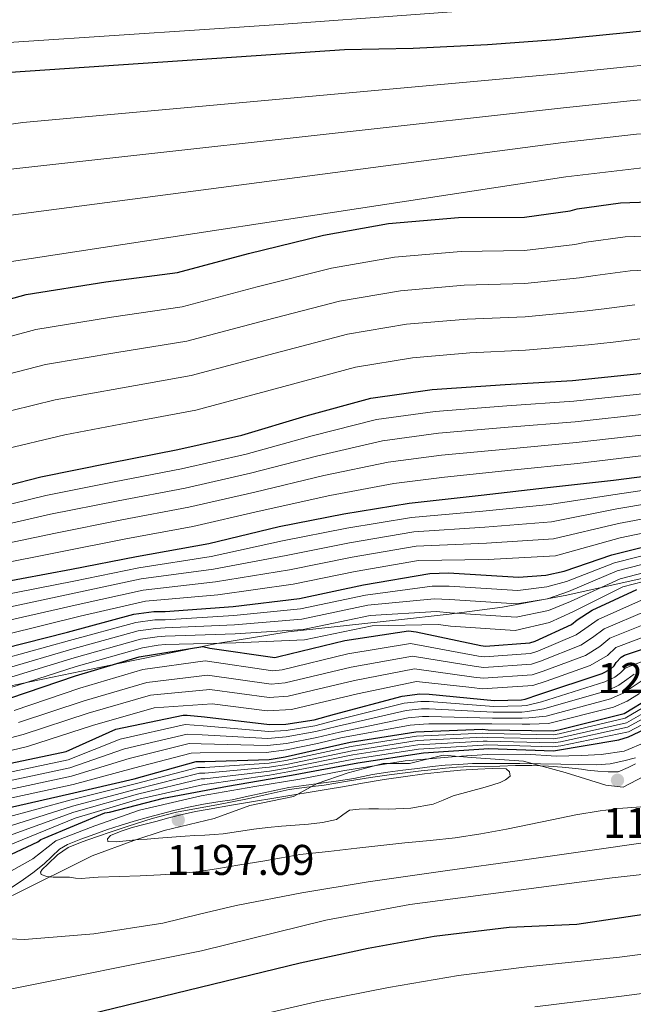
# Model space of a CAD drawing. Units: metres. Extents: x 586719 to 593584, y 4747486 to 4752202.
# Drawn here: x 589387 to 589530, y 4749060 to 4749289 of the extents above; entities that cross this region are included whole.
import ezdxf

# ---------------------------------------------------------------- set-up
doc = ezdxf.new("R2010")
doc.units = ezdxf.units.M
doc.header["$MEASUREMENT"] = 0
doc.linetypes.add('DGN Style 3', pattern=[119.90384, 85.6456, -34.25824])
for name, color, linetype, lineweight in [('Nivel 1', 7, 'Continuous', 0), ('Nivel 35', 7, 'Continuous', 0), ('Nivel 4', 7, 'Continuous', 0), ('Nivel 41', 7, 'Continuous', 0), ('Nivel 5', 7, 'Continuous', 0), ('Nivel 57', 7, 'Continuous', 0), ('Nivel 7', 7, 'Continuous', 0)]:
    doc.layers.add(name, color=color, linetype=linetype, lineweight=lineweight)
doc.styles.add('Style-Arial', font='txt')

# ---------------------------------------------------------------- blocks, each defined once
blk = doc.blocks.new('5PATER_1')
at = {"layer": 'Nivel 7', "linetype": 'Continuous', "lineweight": 0}
h = blk.add_hatch(color=51, dxfattribs=at)
edge = h.paths.add_edge_path()
edge.add_ellipse((0, 0), major_axis=(-1.09, -1.12), ratio=0.999431, start_angle=0, end_angle=360)

msp = doc.modelspace()

# ---------------------------------------------------------------- linework, layer by layer
at = {"layer": 'Nivel 1', "color": 7, "linetype": 'Continuous', "lineweight": 0}
for points in [[(589420.88, 4749100.11, 1196.28), (589432.52, 4749102.88, 1196.46), (589440.85, 4749105.96, 1195.4), (589450.97, 4749108.07, 1195.12), (589456.51, 4749111.1, 1184.64), (589463.7, 4749113.53, 1181.62), (589471.92, 4749115.72, 1179.23), (589478.02, 4749115.72, 1181.75), (589485.87, 4749117.65, 1178.22), (589492.45, 4749117.13, 1181.21), (589504.57, 4749116.24, 1183.76), (589514.28, 4749113.64, 1190.3), (589523.74, 4749110.65, 1191.8), (589527.82, 4749110.22, 1191.76), (589532.73, 4749112.74, 1194.16)], [(589231.17, 4749058.51, 1196.07), (589244.08, 4749061.17, 1195.39), (589253.57, 4749063.39, 1192.32), (589266.49, 4749065.68, 1193.09), (589277.51, 4749067.68, 1193.98), (589288.01, 4749070.17, 1191.92), (589300.55, 4749072.32, 1190.85), (589309.78, 4749074.41, 1190.26), (589320.56, 4749076.02, 1186.49), (589329.81, 4749076.97, 1186.06), (589340.87, 4749077.19, 1185.96), (589351.39, 4749078.28, 1185.95), (589362.3, 4749079.39, 1185.36), (589367.62, 4749080.38, 1185.63), (589376.22, 4749082.59, 1185.95), (589385.71, 4749085.06, 1186.14), (589404.09, 4749094.19, 1193.14), (589413.8, 4749097.81, 1194.96), (589420.88, 4749100.11, 1196.28)]]:
    msp.add_polyline3d(points, dxfattribs=at)
at = {"layer": 'Nivel 35', "color": 92, "linetype": 'DGN Style 3', "lineweight": 0}
msp.add_polyline3d([(589366.39, 4749129.94, 1104.85), (589388.11, 4749134.46, 1104.45), (589410.63, 4749139.08, 1104.7), (589433.16, 4749143.68, 1104.71), (589449.77, 4749146.39, 1103.26), (589474.75, 4749149.14, 1099.32), (589487.24, 4749150.47, 1097.39), (589499.72, 4749152.12, 1096), (589514.71, 4749154.92, 1094.81), (589537.1, 4749159.93, 1093.05)], dxfattribs=at)
at = {"layer": 'Nivel 4', "color": 30, "linetype": 'Continuous', "lineweight": 30, "flags": 128}
for points, elevation in [([(589367.83, 4749275.61), (589462.92, 4749282.04), (589478.9, 4749282.32), (589496.21, 4749283.16), (589512.04, 4749284.35), (589528.58, 4749285.95), (589545.21, 4749287.71), (589560.87, 4749288.89), (589577.4, 4749289.88), (589593.64, 4749291.6), (589629.88, 4749297.69), (589671.36, 4749307.22), (589701.86, 4749314.81), (589718.17, 4749316.67), (589734.18, 4749319.64), (589751.14, 4749320.97), (589766.77, 4749320.97), (589782.85, 4749320.84), (589797.89, 4749320.82), (589813.27, 4749320.84), (589828.34, 4749320.76), (589862.23, 4749319.9), (589887.33, 4749319.61)], 975), ([(589372.97, 4749220.64), (589388.7, 4749224.99), (589407.29, 4749227.89), (589424.01, 4749230.1), (589440.49, 4749234.5), (589458, 4749238.75), (589473.12, 4749241.47), (589489.42, 4749242.86), (589504.8, 4749242.98), (589515.44, 4749244.45), (589517.1, 4749244.9), (589527.18, 4749246.32), (589542.67, 4749246.83)], 1000), ([(589376.35, 4749178.42), (589392.16, 4749182.51), (589408.33, 4749185.78), (589424.03, 4749188.83), (589438.97, 4749192.22), (589453.93, 4749196.69), (589468.99, 4749200.8), (589483.33, 4749202.82), (589500.32, 4749204.02), (589516.03, 4749204.93), (589532.49, 4749206.66)], 1025), ([(589381.74, 4749157.75), (589399.31, 4749160.95), (589414.46, 4749163.92), (589431.26, 4749166.95), (589447.63, 4749170.95), (589462.75, 4749173.86), (589477.92, 4749176.37), (589494.73, 4749178.21), (589510.21, 4749179.97), (589525.57, 4749181.73), (589541.2, 4749183.76)], 1050), ([(589383.36, 4749142.48), (589398.32, 4749146.34), (589413.77, 4749150.48), (589418.43, 4749151.12), (589421.07, 4749151.14), (589436.97, 4749152.29), (589452.38, 4749154.16), (589467.29, 4749157.36), (589482.78, 4749159.98), (589487.12, 4749160.14), (589503.44, 4749159.12), (589509.79, 4749159.6), (589514.08, 4749160.5), (589525.15, 4749164.3), (589540.27, 4749168.16)], 1075), ([(589384.9, 4749130.91), (589400.24, 4749136.13), (589415.06, 4749140.54), (589429.86, 4749142.96), (589431.52, 4749142.58), (589446.66, 4749140.43), (589447.62, 4749140.66), (589462.93, 4749144.35), (589477.83, 4749146.65), (589479.54, 4749146.38), (589494.61, 4749143.17), (589495.71, 4749143.09), (589506.05, 4749143.85), (589507.27, 4749144.19), (589515.79, 4749148.08), (589517.12, 4749149.2), (589520.6, 4749151.41), (589530.95, 4749156.22)], 1100), ([(589430.23, 4749126.56), (589445.41, 4749124.82), (589449.25, 4749124.91), (589455.79, 4749125.89), (589460.53, 4749127.2), (589476.35, 4749131.44), (589480.42, 4749131.92), (589482.59, 4749131.9), (589497.78, 4749130.37), (589504.11, 4749130.56), (589504.98, 4749130.72), (589508.19, 4749131.77), (589522.9, 4749136.69), (589524.87, 4749137.71), (589525.7, 4749138.48), (589526.18, 4749139.23), (589527.3, 4749140.48), (589528.1, 4749140.99), (589544.37, 4749146.38)], 1125), ([(589382.83, 4749105.01), (589398.85, 4749108.69), (589413.87, 4749112.14), (589428.34, 4749116.16), (589430.32, 4749116.16), (589445.31, 4749116.69), (589449.07, 4749117.31), (589464.19, 4749120.69), (589479.51, 4749123.09), (589495.04, 4749123.7), (589496.35, 4749123.58), (589511.51, 4749123.37), (589512.79, 4749123.55), (589528.02, 4749127.34), (589540.27, 4749134.81)], 1150), ([(589376.23, 4749113.94), (589398.07, 4749118.5), (589409.63, 4749123.7), (589425.31, 4749126.99), (589426.23, 4749127.01), (589430.23, 4749126.56)], 1125), ([(589377.78, 4749091.12), (589391.46, 4749097.52), (589392.16, 4749098), (589392.88, 4749098.37), (589407.06, 4749104.26), (589408.16, 4749104.4), (589420.74, 4749107.68), (589435.62, 4749110.46), (589450.55, 4749112.99), (589466, 4749115.87), (589481.27, 4749118.22), (589496.53, 4749119.2), (589511.55, 4749118.64), (589526.8, 4749121.2), (589529.04, 4749121.9), (589539.14, 4749126.67)], 1175), ([(589534.19, 4749080.8), (589517.04, 4749078.26), (589501.27, 4749077.55), (589483.76, 4749075.42), (589468.39, 4749072.62), (589452.56, 4749069.25), (589391.6, 4749054.43)], 1175)]:
    msp.add_lwpolyline(points, dxfattribs=dict(at, elevation=elevation))
at = {"layer": 'Nivel 5', "color": 30, "linetype": 'Continuous', "lineweight": 0, "flags": 128}
for points, elevation in [([(589367.06, 4749282.47), (589430.26, 4749286.69), (589447.66, 4749287.82), (589542.98, 4749294.9), (589562.77, 4749296.57), (589583.27, 4749298.22), (589602.13, 4749300.8), (589680.41, 4749318.25), (589715.55, 4749324.37), (589730.48, 4749326.8), (589748.62, 4749328.76), (589764.9, 4749329.33), (589780.04, 4749329.26), (589795.89, 4749329.23), (589810.54, 4749329.16), (589858.15, 4749327.62)], 970), ([(589336.74, 4749257.62), (589387.92, 4749264.98), (589512.64, 4749276.36), (589529.35, 4749278.06), (589546.06, 4749279.6), (589561.49, 4749280.73), (589577.89, 4749281.76), (589594.49, 4749283.52), (589719.2, 4749307.59), (589735.91, 4749310.34), (589751.87, 4749311.67), (589766.77, 4749312.1), (589782.79, 4749312.39), (589797.89, 4749312.48), (589813.28, 4749312.61), (589828.3, 4749312.64)], 980), ([(589357.75, 4749251.11), (589513.23, 4749268.37), (589530.11, 4749270.16), (589546.92, 4749271.5), (589562.1, 4749272.57), (589578.37, 4749273.64), (589595.34, 4749275.45), (589632.47, 4749282.29), (589737.64, 4749301.04), (589752.6, 4749302.37), (589766.77, 4749303.23), (589782.72, 4749303.93), (589797.88, 4749304.14), (589813.29, 4749304.38), (589828.26, 4749304.51), (589861.83, 4749304.26), (589898.06, 4749303.47), (589913.22, 4749302.46), (589930.18, 4749302.22), (589992.96, 4749298.62), (590007.93, 4749297.09), (590027.33, 4749295.77), (590042.5, 4749294.84), (590094.51, 4749291.05)], 985), ([(589360.3, 4749240.18), (589513.83, 4749260.37), (589530.87, 4749262.27), (589547.78, 4749263.4), (589562.72, 4749264.41), (589578.86, 4749265.52), (589596.19, 4749267.38), (589721.27, 4749289.44), (589739.37, 4749291.74), (589753.33, 4749293.07), (589766.77, 4749294.36), (589782.65, 4749295.48), (589797.87, 4749295.8), (589813.3, 4749296.15), (589828.21, 4749296.39), (589861.63, 4749296.44), (589897.97, 4749295.47), (589912.79, 4749294.37), (589978.05, 4749290.91), (589992.47, 4749289.5), (590007.01, 4749288), (590027, 4749286.33), (590042.1, 4749285.25), (590093.96, 4749281.02)], 990), ([(589362.84, 4749229.25), (589514.43, 4749252.38), (589531.63, 4749254.38), (589548.64, 4749255.3), (589563.34, 4749256.25), (589579.35, 4749257.4), (589597.04, 4749259.31), (589635.06, 4749266.88), (589741.09, 4749282.44), (589754.05, 4749283.78), (589766.77, 4749285.5), (589782.58, 4749287.02), (589797.86, 4749287.46), (589813.3, 4749287.92), (589828.17, 4749288.26), (589861.43, 4749288.62), (589897.88, 4749287.47), (589912.37, 4749286.27), (589930.12, 4749285.86), (589991.97, 4749280.38), (590006.09, 4749278.9), (590026.68, 4749276.89), (590041.7, 4749275.67), (590093.4, 4749270.99)], 995), ([(589375.41, 4749212.65), (589390.97, 4749216.82), (589408.57, 4749219.68), (589425.07, 4749222.08), (589442.56, 4749226.75), (589459.87, 4749231.07), (589474.53, 4749233.65), (589490.09, 4749234.99), (589504.85, 4749235.24), (589516.52, 4749236.64), (589519.19, 4749237.14), (589528.3, 4749238.39), (589542.93, 4749238.96)], 1005), ([(589377.42, 4749174.28), (589393.29, 4749178.15), (589409.23, 4749181.34), (589424.9, 4749184.35), (589439.98, 4749187.79), (589455.32, 4749192.05), (589470.34, 4749195.84), (589484.04, 4749197.72), (589500.67, 4749199.02), (589516.31, 4749200.1), (589532.99, 4749201.92), (589549.37, 4749203.13), (589564.83, 4749204.58), (589581.29, 4749207.13), (589596.38, 4749208.58), (589612.89, 4749210.4), (589628.65, 4749212.62), (589645.07, 4749214.34), (589660.63, 4749216.5), (589675.42, 4749218.12), (589691.96, 4749220.17), (589787.02, 4749234.25), (589802.92, 4749237.74), (589819, 4749239.7)], 1030), ([(589378.48, 4749170.14), (589394.42, 4749173.78), (589410.12, 4749176.91), (589425.77, 4749179.87), (589440.99, 4749183.36), (589456.7, 4749187.41), (589471.7, 4749190.88), (589484.76, 4749192.63), (589501.02, 4749194.03), (589516.59, 4749195.28), (589533.49, 4749197.17), (589549.7, 4749198.44), (589565.25, 4749199.95), (589582.03, 4749202.49), (589596.77, 4749204.05), (589613.46, 4749205.7), (589629.49, 4749207.55), (589645.74, 4749208.94), (589661.57, 4749210.77), (589676.11, 4749212.24), (589692.85, 4749213.99), (589707.98, 4749215.6), (589804.77, 4749230.49), (589820.05, 4749232.07)], 1035), ([(589377.85, 4749204.67), (589393.23, 4749208.64), (589409.85, 4749211.46), (589426.13, 4749214.07), (589444.63, 4749219), (589461.73, 4749223.39), (589475.93, 4749225.83), (589490.77, 4749227.11), (589504.91, 4749227.5), (589517.6, 4749228.84), (589521.28, 4749229.39), (589529.42, 4749230.46), (589543.19, 4749231.09)], 1010), ([(589379.55, 4749166.01), (589395.55, 4749169.41), (589411.02, 4749172.47), (589426.65, 4749175.39), (589441.99, 4749178.93), (589458.09, 4749182.77), (589473.05, 4749185.93), (589485.47, 4749187.54), (589501.38, 4749189.03), (589516.87, 4749190.45), (589533.99, 4749192.43), (589550.03, 4749193.75), (589565.67, 4749195.32), (589582.77, 4749197.85), (589597.17, 4749199.52), (589614.03, 4749201), (589630.33, 4749202.49), (589646.41, 4749203.54), (589662.5, 4749205.04), (589676.8, 4749206.36), (589693.74, 4749207.81), (589790.18, 4749220.71), (589806.62, 4749223.23), (589821.1, 4749224.44)], 1040), ([(589380.29, 4749196.68), (589395.49, 4749200.46), (589411.13, 4749203.25), (589427.19, 4749206.06), (589446.7, 4749211.26), (589463.6, 4749215.71), (589477.34, 4749218.01), (589491.44, 4749219.24), (589504.97, 4749219.77), (589518.68, 4749221.04), (589523.36, 4749221.64), (589530.54, 4749222.53)], 1015), ([(589380.62, 4749161.87), (589396.69, 4749165.04), (589411.91, 4749168.03), (589427.52, 4749170.91), (589443, 4749174.49), (589459.47, 4749178.13), (589474.41, 4749180.97), (589486.19, 4749182.45), (589501.73, 4749184.04), (589517.15, 4749185.62), (589534.48, 4749187.69), (589550.36, 4749189.05), (589566.09, 4749190.68), (589583.5, 4749193.21), (589597.56, 4749194.98), (589614.6, 4749196.3), (589631.18, 4749197.42), (589647.09, 4749198.13), (589663.44, 4749199.3), (589677.49, 4749200.48), (589694.63, 4749201.63), (589709.52, 4749202.99), (589808.47, 4749215.97), (589822.14, 4749216.82)], 1045), ([(589382.73, 4749188.69), (589397.75, 4749192.28), (589412.41, 4749195.04), (589428.25, 4749198.04), (589448.77, 4749203.51), (589465.47, 4749208.03), (589478.75, 4749210.19), (589492.11, 4749211.36), (589505.03, 4749212.03), (589519.76, 4749213.24), (589525.45, 4749213.89), (589531.66, 4749214.6)], 1020), ([(589382.32, 4749154.76), (589399.81, 4749158.21), (589414.97, 4749161.32), (589431.8, 4749163.97), (589448.45, 4749167.57), (589463.4, 4749170.5), (589478.47, 4749173.02), (589495.14, 4749174.48), (589510.66, 4749176.01), (589525.95, 4749178.36), (589541.59, 4749180.71)], 1055), ([(589382.89, 4749151.77), (589400.31, 4749155.48), (589415.48, 4749158.72), (589432.33, 4749161), (589449.28, 4749164.2), (589464.04, 4749167.15), (589479.03, 4749169.67), (589495.55, 4749170.74), (589511.11, 4749172.04), (589526.34, 4749175), (589541.99, 4749177.65)], 1060), ([(589383.47, 4749148.78), (589400.81, 4749152.74), (589415.99, 4749156.12), (589432.87, 4749158.02), (589450.1, 4749160.83), (589464.69, 4749163.79), (589479.58, 4749166.33), (589495.96, 4749167.01), (589511.56, 4749168.08), (589526.72, 4749171.63), (589542.39, 4749174.6)], 1065), ([(589384.04, 4749145.8), (589401.3, 4749150.01), (589416.5, 4749153.53), (589433.4, 4749155.04), (589450.93, 4749157.46), (589465.33, 4749160.44), (589480.14, 4749162.98), (589496.37, 4749163.27), (589512.01, 4749164.12), (589527.11, 4749168.27), (589542.79, 4749171.55)], 1070), ([(589383.7, 4749140.18), (589398.83, 4749144.34), (589414.29, 4749148.54), (589418.7, 4749149.16), (589421.08, 4749149.22), (589437.13, 4749150.17), (589452.67, 4749151.76), (589467.81, 4749154.97), (589483.29, 4749157.02), (589487.23, 4749157.04), (589503.24, 4749156.01), (589510, 4749156.84), (589514.57, 4749158.14), (589525.79, 4749162.45), (589540.75, 4749166.28)], 1080), ([(589384.04, 4749137.88), (589399.35, 4749142.33), (589414.82, 4749146.59), (589418.97, 4749147.2), (589421.09, 4749147.3), (589437.28, 4749148.05), (589452.97, 4749149.36), (589468.32, 4749152.59), (589483.79, 4749154.05), (589487.35, 4749153.94), (589503.05, 4749152.91), (589510.21, 4749154.09), (589515.06, 4749155.78), (589526.43, 4749160.59), (589541.23, 4749164.4)], 1085), ([(589384.38, 4749135.57), (589399.87, 4749140.33), (589415.34, 4749144.65), (589419.24, 4749145.24), (589421.1, 4749145.38), (589437.43, 4749145.93), (589453.26, 4749146.96), (589468.83, 4749150.2), (589484.29, 4749151.09), (589487.46, 4749150.84), (589502.85, 4749149.8), (589510.41, 4749151.33), (589515.56, 4749153.42), (589527.07, 4749158.73), (589541.71, 4749162.51)], 1090), ([(589384.72, 4749133.27), (589400.38, 4749138.33), (589415.86, 4749142.7), (589419.51, 4749143.28), (589421.11, 4749143.46), (589437.59, 4749143.81), (589453.55, 4749144.56), (589469.34, 4749147.81), (589484.79, 4749148.12), (589487.57, 4749147.74), (589502.66, 4749146.69), (589510.62, 4749148.57), (589516.05, 4749151.06), (589527.71, 4749156.87), (589542.19, 4749160.63)], 1095), ([(589385.94, 4749128.1), (589401.23, 4749133.24), (589415.94, 4749137.59), (589430.4, 4749139.62), (589446.22, 4749137.33), (589448.34, 4749137.56), (589463.68, 4749141.25), (589478.28, 4749143.7), (589494.09, 4749140.72), (589495.53, 4749140.6), (589506.24, 4749141.36), (589507.91, 4749141.86), (589516.88, 4749145.69), (589518.88, 4749147.12), (589521.97, 4749149.24), (589532.1, 4749153.75)], 1105), ([(589386.97, 4749125.28), (589402.21, 4749130.35), (589416.82, 4749134.63), (589430.95, 4749136.29), (589445.78, 4749134.23), (589449.06, 4749134.48), (589464.43, 4749138.15), (589478.74, 4749140.75), (589493.57, 4749138.28), (589495.35, 4749138.12), (589506.42, 4749138.86), (589508.55, 4749139.53), (589517.97, 4749143.3), (589520.63, 4749145.04), (589523.35, 4749147.08), (589533.25, 4749151.27)], 1110), ([(589380.9, 4749120.61), (589388.01, 4749122.46), (589403.19, 4749127.46), (589417.7, 4749131.67), (589431.49, 4749132.96), (589445.34, 4749131.13), (589449.78, 4749131.38), (589465.18, 4749135.05), (589479.2, 4749137.79), (589493.05, 4749135.84), (589495.17, 4749135.63), (589506.61, 4749136.37), (589509.2, 4749137.2), (589519.06, 4749140.91), (589522.39, 4749142.95), (589524.72, 4749144.92), (589534.4, 4749148.79)], 1115), ([(589381.51, 4749117.89), (589389.05, 4749119.65), (589404.17, 4749124.57), (589418.58, 4749128.72), (589432.04, 4749129.62), (589444.9, 4749128.02), (589450.5, 4749128.3), (589465.93, 4749131.95), (589479.65, 4749134.84), (589492.53, 4749133.39), (589494.99, 4749133.15), (589506.79, 4749133.87), (589509.84, 4749134.87), (589520.15, 4749138.52), (589524.14, 4749140.87), (589526.1, 4749142.75), (589535.55, 4749146.32)], 1120), ([(589376.44, 4749111.95), (589398.47, 4749116.59), (589410.65, 4749121.43), (589425.78, 4749124.78), (589429.99, 4749124.48), (589445.22, 4749123.18), (589449.29, 4749123.41), (589456, 4749124.52), (589460.91, 4749125.82), (589476.81, 4749129.74), (589480.63, 4749130.17), (589482.58, 4749130.16), (589497.64, 4749129.01), (589504.16, 4749129.14), (589505.25, 4749129.26), (589508.75, 4749130.1), (589523.55, 4749134.72), (589525.84, 4749135.84), (589527.18, 4749136.87), (589528.26, 4749137.9), (589545, 4749144.48)], 1130), ([(589376.65, 4749109.96), (589398.86, 4749114.68), (589411.67, 4749119.17), (589426.24, 4749122.58), (589429.76, 4749122.4), (589445.04, 4749121.55), (589449.33, 4749121.9), (589456.2, 4749123.15), (589461.3, 4749124.44), (589477.27, 4749128.04), (589480.83, 4749128.42), (589482.57, 4749128.42), (589497.5, 4749127.65), (589504.2, 4749127.72), (589505.52, 4749127.81), (589509.3, 4749128.42), (589524.21, 4749132.76), (589526.81, 4749133.98), (589528.66, 4749135.27), (589530.35, 4749136.57)], 1135), ([(589376.86, 4749107.97), (589399.26, 4749112.78), (589412.69, 4749116.91), (589426.71, 4749120.37), (589429.53, 4749120.32), (589444.85, 4749119.92), (589449.36, 4749120.4), (589456.41, 4749121.78), (589461.68, 4749123.06), (589477.72, 4749126.34), (589481.04, 4749126.66), (589482.56, 4749126.68), (589497.37, 4749126.29), (589504.24, 4749126.31), (589505.79, 4749126.35), (589509.85, 4749126.74), (589524.86, 4749130.8), (589527.78, 4749132.11), (589530.15, 4749133.66), (589532.43, 4749135.24)], 1140), ([(589449.22, 4749116.42), (589464.42, 4749119.7), (589479.66, 4749122.08), (589495.08, 4749122.78), (589496.28, 4749122.7), (589511.49, 4749122.43), (589512.91, 4749122.63), (589528.28, 4749126.28), (589540.94, 4749133.72)], 1155), ([(589377.07, 4749105.98), (589399.66, 4749110.87), (589413.71, 4749114.64), (589427.17, 4749118.17), (589429.29, 4749118.24), (589444.66, 4749118.29), (589449.4, 4749118.9), (589456.61, 4749120.41), (589462.06, 4749121.68), (589478.17, 4749124.65), (589481.25, 4749124.91), (589482.54, 4749124.94), (589497.23, 4749124.93), (589504.29, 4749124.89), (589506.06, 4749124.9), (589510.4, 4749125.06), (589525.52, 4749128.84), (589528.75, 4749130.25), (589531.63, 4749132.05)], 1145), ([(589496.13, 4749120.93), (589511.47, 4749120.54), (589513.17, 4749120.79), (589528.81, 4749124.16), (589542.28, 4749131.52)], 1165), ([(589511.48, 4749121.48), (589513.04, 4749121.71), (589528.55, 4749125.22), (589541.61, 4749132.62)], 1160), ([(589384.39, 4749096.52), (589400.17, 4749102.96), (589414.96, 4749107.42), (589429.83, 4749110.79), (589430.32, 4749110.81), (589445.44, 4749113.04), (589449.67, 4749113.76), (589465.08, 4749116.73), (589480.14, 4749119.08), (589495.19, 4749120.03), (589496.05, 4749120.05), (589511.45, 4749119.59), (589513.29, 4749119.87), (589529.07, 4749123.1), (589542.95, 4749130.43)], 1170), ([(589383.61, 4749100.76), (589399.51, 4749105.82), (589414.42, 4749109.78), (589429.08, 4749113.48), (589430.32, 4749113.48), (589445.38, 4749114.86), (589449.37, 4749115.53), (589464.64, 4749118.71), (589479.82, 4749121.08), (589495.11, 4749121.86), (589496.2, 4749121.82), (589511.48, 4749121.48)], 1160), ([(589384, 4749098.64), (589399.84, 4749104.39), (589414.69, 4749108.6), (589429.46, 4749112.13), (589430.32, 4749112.15), (589445.41, 4749113.95), (589449.52, 4749114.64), (589464.86, 4749117.72), (589479.98, 4749120.08), (589495.15, 4749120.95), (589496.13, 4749120.93)], 1165), ([(589384.64, 4749090.31), (589390.27, 4749093.54), (589395.61, 4749097.7), (589404.72, 4749101.2), (589415.1, 4749104.84), (589429.53, 4749108.2), (589442, 4749110.39), (589452.46, 4749112.1), (589462.46, 4749114.05), (589477.01, 4749116.32), (589488.89, 4749117.38), (589496.16, 4749117.83), (589505.1, 4749117.9), (589512.17, 4749117.46), (589518.08, 4749117.58), (589522.64, 4749117.81), (589528.01, 4749118.58), (589533.26, 4749120.74)], 1180), ([(589824.96, 4749118.97), (589809.24, 4749117.81), (589785.59, 4749116.95), (589761.98, 4749115.65), (589724.96, 4749112.1), (589688, 4749107.97), (589655.23, 4749103.56), (589622.46, 4749099.26), (589597.51, 4749096.77), (589572.54, 4749094.4), (589525.25, 4749089.13), (589478.08, 4749082.88), (589458.55, 4749079.23), (589429.57, 4749072.11), (589383.02, 4749062.76)], 1180), ([(589383.22, 4749102.88), (589399.18, 4749107.26), (589414.15, 4749110.96), (589428.71, 4749114.82), (589430.32, 4749114.82), (589445.35, 4749115.78), (589449.22, 4749116.42)], 1155), ([(589524.27, 4749113.78), (589521.89, 4749113.96), (589519.52, 4749114.19), (589518.13, 4749114.37), (589516.73, 4749114.54), (589513.56, 4749114.86), (589510.38, 4749115.09), (589506.55, 4749115.25), (589502.72, 4749115.25), (589499.09, 4749115.11), (589495.45, 4749114.95), (589492.2, 4749115), (589488.96, 4749114.91), (589486.39, 4749114.63), (589483.82, 4749114.34), (589480.72, 4749113.99), (589477.61, 4749113.63), (589473.27, 4749113.08), (589468.93, 4749112.47), (589463.55, 4749111.6), (589458.17, 4749110.71), (589454.08, 4749110.2), (589450, 4749109.65), (589445.13, 4749108.59), (589440.27, 4749107.49), (589436.69, 4749106.78), (589433.12, 4749106.08), (589428.44, 4749105.23), (589423.76, 4749104.36), (589418.08, 4749102.9), (589412.48, 4749101.14), (589408.77, 4749099.91), (589405.09, 4749098.64), (589401.79, 4749097.46), (589398.53, 4749096.15), (589396.03, 4749094.45), (589393.8, 4749092.29), (589392.44, 4749091.03), (589392.03, 4749090.38), (589392.22, 4749089.89), (589393.55, 4749089.42), (589394.99, 4749089.28), (589396.92, 4749089.26), (589398.84, 4749089.22), (589400.18, 4749089.05), (589401.52, 4749088.96), (589403.5, 4749089.09), (589405.48, 4749089.22), (589410.37, 4749089.4), (589415.26, 4749089.59)], 1190), ([(589436.75, 4749107.27), (589440.41, 4749108.08), (589444.08, 4749108.91), (589446.99, 4749109.55), (589449.92, 4749110.13), (589453.38, 4749110.6), (589456.85, 4749111.03), (589460.94, 4749111.61), (589465.02, 4749112.24), (589467.21, 4749112.7), (589469.41, 4749113.15), (589472.95, 4749113.68), (589476.51, 4749114.16), (589479.91, 4749114.59), (589483.31, 4749114.99), (589486.37, 4749115.3), (589489.44, 4749115.52), (589492.73, 4749115.7), (589496.03, 4749115.76), (589499.89, 4749115.73), (589503.76, 4749115.7), (589508.52, 4749115.65), (589513.28, 4749115.6), (589517.43, 4749115.5), (589521.58, 4749115.39), (589524.78, 4749115.68), (589527.95, 4749116.35), (589530.67, 4749117.06)], 1185), ([(589530.68, 4749115.63), (589528.96, 4749114.77), (589526.67, 4749113.81), (589524.27, 4749113.78)], 1190), ([(589414.23, 4749097.91), (589416.89, 4749098.12), (589419.55, 4749098.33), (589422.64, 4749098.56), (589425.73, 4749098.79), (589428.04, 4749098.93), (589430.35, 4749099.06), (589432.5, 4749099.2), (589434.64, 4749099.37), (589438.21, 4749099.89), (589441.76, 4749100.47), (589445, 4749100.82), (589448.24, 4749101.13), (589451.36, 4749101.35), (589454.48, 4749101.56), (589457.78, 4749101.99), (589461.04, 4749102.68), (589462.53, 4749103.79), (589464.03, 4749104.84), (589466.28, 4749105.11), (589468.53, 4749105.19), (589470.83, 4749105.14), (589473.14, 4749105.1), (589478.35, 4749105.35), (589483.52, 4749106.22), (589485.87, 4749107.2), (589488.18, 4749108.23), (589491.93, 4749109.24), (589495.68, 4749110.25), (589497.41, 4749110.77), (589499.12, 4749111.34), (589500.36, 4749111.93), (589501.44, 4749112.79), (589501.35, 4749113.82), (589500.56, 4749114.49), (589497.26, 4749114.54), (589493.95, 4749114.38), (589489.94, 4749114.14), (589485.92, 4749113.82), (589481.5, 4749113.29), (589477.09, 4749112.7), (589472.09, 4749111.97), (589467.11, 4749111.18), (589462.86, 4749110.4), (589458.61, 4749109.64), (589454.85, 4749109.02), (589451.09, 4749108.41), (589446.4, 4749107.66), (589441.71, 4749106.9), (589436.53, 4749106.02), (589431.35, 4749105.1), (589428.17, 4749104.53), (589425.03, 4749103.85), (589421.97, 4749103.05), (589418.91, 4749102.25), (589416.15, 4749101.54), (589413.38, 4749100.82), (589410.85, 4749100), (589408.37, 4749098.98), (589407.68, 4749098.22), (589407.75, 4749097.54), (589409.78, 4749097.48), (589412, 4749097.7), (589414.23, 4749097.91)], 1195), ([(589385.11, 4749086.73), (589387.58, 4749088.31), (589390.3, 4749090.28), (589392.91, 4749092.37), (589394.67, 4749094.09), (589396.48, 4749095.78), (589398.33, 4749096.84), (589401.49, 4749098.11), (589404.69, 4749099.3), (589407.65, 4749100.33), (589410.62, 4749101.32), (589413.91, 4749102.32), (589417.23, 4749103.25), (589420.18, 4749104.02), (589423.15, 4749104.76), (589426.57, 4749105.55), (589430, 4749106.28), (589433.37, 4749106.76), (589436.75, 4749107.27)], 1185), ([(589415.26, 4749089.59), (589420.01, 4749089.78), (589424.75, 4749090.07), (589428.93, 4749090.56), (589433.08, 4749091.22), (589438.48, 4749092.1), (589443.87, 4749093), (589448.17, 4749093.78), (589452.48, 4749094.5), (589459.12, 4749095.26), (589465.77, 4749095.97), (589471.35, 4749096.62), (589476.93, 4749097.27), (589482.81, 4749097.82), (589488.69, 4749098.4), (589494.65, 4749099.31), (589500.59, 4749100.43), (589505.9, 4749101.54), (589511.21, 4749102.64), (589516.81, 4749103.74), (589522.45, 4749104.69), (589527.7, 4749105.3), (589532.97, 4749105.7)], 1190), ([(589824.6, 4749101.9), (589809.45, 4749099.93), (589792.54, 4749098.32), (589778.45, 4749098.08), (589762.28, 4749097.96), (589746.8, 4749097.54), (589729.19, 4749095.86), (589711.6, 4749094.19), (589693.68, 4749091.88), (589678.31, 4749090.22), (589660.41, 4749087.88), (589526.91, 4749070.6), (589505.35, 4749068.34), (589489.41, 4749066.33), (589473.17, 4749063.58), (589456.99, 4749060.38), (589440.1, 4749056.46)], 1170), ([(589533.58, 4749097.42), (589518.93, 4749095.34), (589504.28, 4749093.23), (589486.32, 4749090.71), (589468.36, 4749088.18)], 1185), ([(589826.04, 4749093.82), (589810.55, 4749091.78), (589793.51, 4749090.06), (589778.94, 4749089.64), (589762.57, 4749089.41), (589747.09, 4749088.96), (589729.68, 4749087.46), (589712.23, 4749085.88), (589695.07, 4749083.53), (589679.51, 4749081.71), (589661.82, 4749079.26), (589528.01, 4749061.64), (589507.19, 4749059.02)], 1165), ([(589468.36, 4749088.18), (589452.97, 4749085.6), (589437.64, 4749082.63), (589429.11, 4749080.62), (589420.56, 4749078.56), (589404.51, 4749076.07), (589388.36, 4749074.77), (589382.99, 4749074.96), (589377.61, 4749075.17), (589368.23, 4749074.48), (589359.02, 4749072.66), (589349.21, 4749069.64), (589323.57, 4749061.82), (589307.71, 4749057.06)], 1185)]:
    msp.add_lwpolyline(points, dxfattribs=dict(at, elevation=elevation))
at = {"layer": 'Nivel 57', "color": 92, "linetype": 'DGN Style 3', "lineweight": 0}
msp.add_polyline3d([(589366.39, 4749129.94, 1104.85), (589388.11, 4749134.46, 1104.45), (589410.63, 4749139.08, 1104.7), (589433.16, 4749143.68, 1104.71), (589449.77, 4749146.39, 1103.26), (589474.75, 4749149.14, 1099.32), (589487.24, 4749150.47, 1097.39), (589499.72, 4749152.12, 1096), (589514.71, 4749154.92, 1094.81), (589537.1, 4749159.93, 1093.05)], dxfattribs=at)

# ---------------------------------------------------------------- block references
at = {"layer": 'Nivel 7', "color": 51, "linetype": 'Continuous', "lineweight": 0}
for p in [(589526.48, 4749111.83, 1192.38), (589424.16, 4749102.57, 1197.09)]:
    msp.add_blockref('5PATER_1', p, dxfattribs=at)

# ---------------------------------------------------------------- texts
at = {"layer": 'Nivel 41', "color": 7, "linetype": 'Continuous', "lineweight": 0, "style": 'Style-Arial'}
for s, p in [('1203.13', (589521.81, 4749132.15, 1203.13)), ('1192.38', (589523.12, 4749098.39, 1192.38)), ('1197.09', (589421.43, 4749089.77, 1197.09))]:
    msp.add_text(s, height=7, dxfattribs=at).set_placement(p)

doc.saveas('drawing.dxf')
